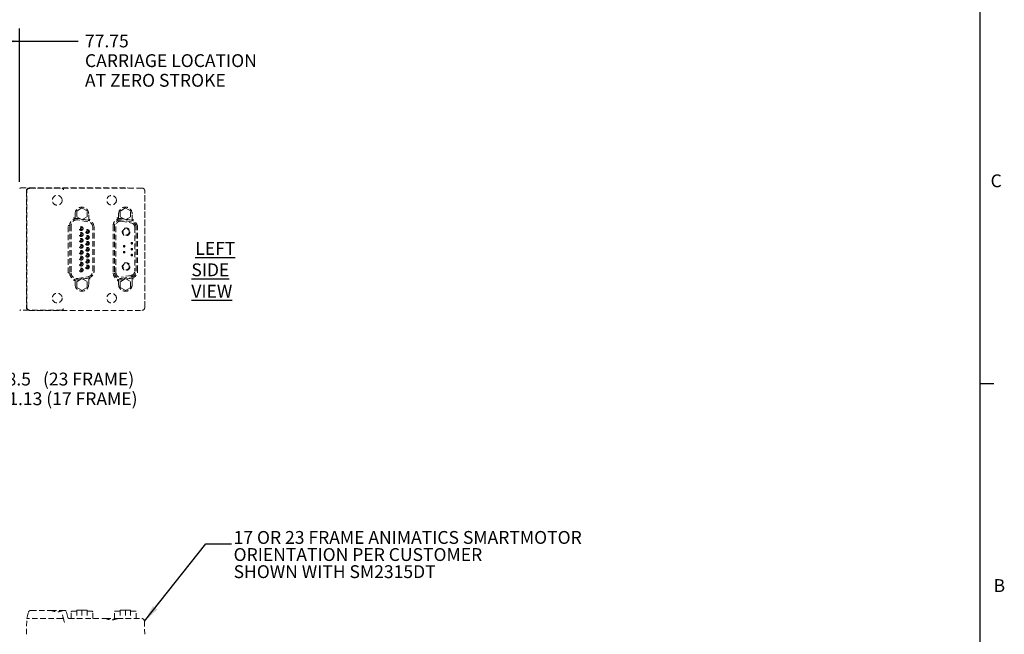
# Model space of a CAD drawing. Units: millimetres. Extents: x 7 to 858, y 4 to 549.
# Drawn here: x 627 to 857, y 130 to 273 of the extents above; entities that cross this region are included whole.
import ezdxf

# ---------------------------------------------------------------- set-up
doc = ezdxf.new("R2010")
doc.units = ezdxf.units.MM
doc.linetypes.add('HIDDEN', pattern=[1.905, 1.27, -0.635])
doc.layers.add('FORMAT', color=7, linetype='Continuous')
doc.layers.add('SLD-0', color=179, linetype='Continuous')
doc.styles.add('SLDTEXTSTYLE0', font='TXT', dxfattribs={"width": 0.605})
doc.dimstyles.new('SLDDIMSTYLE0', dxfattribs={"dimtxt": 3, "dimasz": 4, "dimexe": 0, "dimexo": 0.0625, "dimgap": 0.75, "dimtad": 0, "dimtih": 1, "dimtoh": 1, "dimlfac": 2, "dimrnd": 1e-09, "dimzin": 12, "dimdsep": 46, "dimtxsty": 'SLDTEXTSTYLE0', "dimsah": 1, "dimcen": 0.09, "dimadec": 0, "dimazin": 0, "dimtfac": 1, "dimtofl": 0, "dimtmove": 0, "dimatfit": 3, "dimfxl": 1, "dimfrac": 2, "dimtolj": 1, "dimtzin": 12, "dimarcsym": 0})
doc.dimstyles.new('SLDDIMSTYLE1', dxfattribs={"dimtxt": 3, "dimasz": 4, "dimexe": 0, "dimexo": 0.0625, "dimgap": 0.75, "dimtad": 0, "dimtih": 1, "dimtoh": 1, "dimlfac": 2, "dimrnd": 1e-09, "dimzin": 12, "dimdsep": 46, "dimtxsty": 'SLDTEXTSTYLE0', "dimsah": 1, "dimcen": 0.09, "dimadec": 0, "dimazin": 0, "dimtfac": 1, "dimtofl": 0, "dimtmove": 0, "dimatfit": 3, "dimfxl": 1, "dimfrac": 2, "dimtolj": 1, "dimtzin": 12, "dimarcsym": 0})
doc.dimstyles.new('SLDDIMSTYLE3', dxfattribs={"dimtxt": 0, "dimasz": 4, "dimexe": 0, "dimexo": 0.0625, "dimgap": 0, "dimtad": 0, "dimtih": 1, "dimtoh": 1, "dimdec": 0, "dimrnd": 1e-09, "dimzin": 0, "dimdsep": 46, "dimtxsty": 'Standard', "dimsah": 1, "dimcen": 0.09, "dimadec": 0, "dimazin": 0, "dimtfac": 4, "dimtdec": 0, "dimtofl": 0, "dimtmove": 0, "dimatfit": 3, "dimfxl": 1, "dimfrac": 2, "dimtolj": 1, "dimtzin": 0, "dimarcsym": 0})

# ---------------------------------------------------------------- blocks, each defined once
blk = doc.blocks.new('*D10')
at = {"layer": 'SLD-0', "color": 7}
for p, q in [((588.28, 231.34), (588.28, 271.19)), ((627.15, 235.33), (627.15, 271.19)), ((588.28, 268.19), (627.15, 268.19)), ((627.15, 268.19), (640.83, 268.19))]:
    blk.add_line(p, q, dxfattribs=at)
for points in [[(588.28, 268.19), (592.28, 267.44), (592.28, 268.94)], [(627.15, 268.19), (623.15, 268.94), (623.15, 267.44)]]:
    blk.add_solid(points, dxfattribs=at)
at = {"layer": 'SLD-0', "color": 7, "char_height": 3, "attachment_point": 1, "style": 'SLDTEXTSTYLE0'}
for s, insert in [('77.75', (642.42, 269.76)), ('CARRIAGE LOCATION', (642.42, 265.16)), ('AT ZERO STROKE', (642.42, 260.56))]:
    blk.add_mtext(s, dxfattribs=dict(at, insert=insert))
blk = doc.blocks.new('*D13')
at = {"layer": 'SLD-0', "color": 7}
for p, q in [((617.26, 234.13), (617.26, 242.13)), ((622.15, 234.13), (614.26, 234.13)), ((601.88, 204.88), (620.26, 204.88)), ((617.26, 186.9), (617.26, 204.88)), ((620.26, 186.9), (617.26, 186.9))]:
    blk.add_line(p, q, dxfattribs=at)
for points in [[(617.26, 234.13), (618.01, 238.13), (616.51, 238.13)], [(617.26, 204.88), (616.51, 200.88), (618.01, 200.88)]]:
    blk.add_solid(points, dxfattribs=at)
at = {"layer": 'SLD-0', "color": 7, "char_height": 3, "attachment_point": 1, "style": 'SLDTEXTSTYLE0'}
for s, insert in [('   (23 FRAME)', (629.87, 190.76)), ('58.5', (621.85, 190.76)), ('51.13 (17 FRAME)', (622.25, 186.17))]:
    blk.add_mtext(s, dxfattribs=dict(at, insert=insert))
blk = doc.blocks.new('SW_NOTE_10')
at = {"layer": 'SLD-0', "color": 0, "char_height": 3, "attachment_point": 1, "style": 'SLDTEXTSTYLE0'}
for s, insert in [('17 OR 23 FRAME ANIMATICS SMARTMOTOR', (0.5, 2.99)), ('ORIENTATION PER CUSTOMER', (0.5, -1.01)), ('SHOWN WITH SM2315DT', (0.5, -5.01))]:
    blk.add_mtext(s, dxfattribs=dict(at, insert=insert))

msp = doc.modelspace()

# ---------------------------------------------------------------- linework, layer by layer
at = {"color": 7, "linetype": 'HIDDEN', "lineweight": 0}
for p, q in [((627.4497, 233.9177), (629.5398, 233.9177)), ((628.754, 233.1808), (628.7524, 233.1303)), ((628.7524, 233.1303), (628.7524, 206.1301)), ((628.754, 233.2562), (628.754, 205.9532)), ((628.8182, 206.0175), (628.8182, 233.1919)), ((655.7393, 233.8911), (629.3889, 233.8911)), ((629.4532, 233.8268), (637.0635, 233.8268)), ((629.5398, 233.9177), (652.3236, 233.9177)), ((637.0705, 233.8132), (637.0834, 233.8261)), ((637.2636, 233.7283), (637.2886, 233.7283)), ((637.3807, 233.51), (637.3772, 233.5066)), ((652.3236, 233.9177), (653.8471, 233.8911)), ((652.3236, 233.9177), (652.3236, 233.8911)), ((656.3742, 205.9532), (656.3742, 233.2562)), ((656.3876, 233.073), (656.3742, 233.1427)), ((656.3876, 206.1874), (656.3876, 233.073)), ((640.1229, 227.8597), (640.1229, 226.7474)), ((640.1229, 227.8597), (640.123, 227.8597)), ((640.123, 227.8597), (640.123, 226.7473)), ((641.705, 229.2382), (640.5112, 228.5489)), ((640.5112, 228.5489), (640.5112, 227.1705)), ((642.8988, 228.5489), (641.705, 229.2382)), ((642.8988, 227.1705), (642.8988, 228.5489)), ((643.2869, 227.8597), (643.287, 227.8597)), ((643.2869, 226.3308), (643.2869, 227.8597)), ((643.287, 226.3309), (643.287, 227.8597)), ((650.2829, 227.8597), (650.2829, 226.7474)), ((650.283, 227.8597), (650.283, 226.7473)), ((651.865, 229.2382), (650.6712, 228.5489)), ((650.6712, 228.5489), (650.6712, 227.1705)), ((653.0588, 228.5489), (651.865, 229.2382)), ((652.3236, 229.3737), (652.3236, 229.3738)), ((653.0588, 227.1705), (653.0588, 228.5489)), ((653.4469, 226.3308), (653.4469, 227.8597)), ((653.447, 226.3309), (653.447, 227.8597)), ((640.123, 226.7473), (640.1229, 226.7474)), ((640.5112, 227.1705), (641.705, 226.4812)), ((643.1196, 226.0334), (640.7574, 226.45)), ((640.8126, 226.7626), (640.814, 226.7707)), ((640.8126, 226.7626), (641.3956, 226.6598)), ((640.814, 226.7707), (641.3748, 226.6718)), ((641.705, 226.4812), (642.8988, 227.1705)), ((641.8696, 226.5763), (643.1748, 226.3461)), ((641.8806, 226.5826), (643.1762, 226.3542)), ((643.1762, 226.3542), (643.1748, 226.3461)), ((643.287, 226.3309), (643.2869, 226.3308)), ((650.283, 226.7473), (650.2829, 226.7474)), ((650.6712, 227.1705), (651.865, 226.4812)), ((650.8623, 226.1373), (653.2245, 225.7208)), ((653.2796, 226.0334), (650.9174, 226.45)), ((650.9726, 226.7626), (650.974, 226.7707)), ((650.9726, 226.7626), (651.5556, 226.6598)), ((650.974, 226.7707), (651.5348, 226.6718)), ((651.865, 226.4812), (653.0588, 227.1705)), ((652.0296, 226.5763), (653.3348, 226.3461)), ((652.0406, 226.5826), (653.3362, 226.3542)), ((652.3236, 226.5244), (652.3236, 226.5328)), ((653.3362, 226.3542), (653.3348, 226.3461)), ((653.447, 226.3309), (653.4469, 226.3308)), ((638.5355, 214.0842), (638.5355, 225.1252)), ((638.5355, 225.1252), (638.8529, 225.1252)), ((638.8529, 225.1252), (638.8612, 225.1252)), ((638.8612, 225.1252), (638.8612, 214.0842)), ((639.1787, 225.1252), (639.1787, 214.0842)), ((644.2312, 214.5007), (644.2312, 224.7087)), ((644.5487, 224.7087), (644.557, 224.7087)), ((644.5487, 214.5007), (644.5487, 224.7087)), ((644.557, 214.5007), (644.557, 224.7087)), ((649.0129, 225.1252), (649.0129, 214.0842)), ((649.0129, 225.1252), (649.0212, 225.1252)), ((649.0212, 225.1252), (649.0212, 214.0842)), ((649.3387, 225.1252), (649.3387, 214.0842)), ((649.6562, 214.0842), (649.6562, 225.1252)), ((654.0737, 224.7087), (654.0737, 214.5007)), ((654.3912, 214.5007), (654.3912, 224.7087)), ((654.7087, 224.7087), (654.717, 224.7087)), ((654.7087, 214.5007), (654.7087, 224.7087)), ((654.717, 214.5007), (654.717, 224.7087)), ((638.8529, 214.0842), (638.5355, 214.0842)), ((638.8612, 214.0842), (638.8529, 214.0842)), ((644.557, 214.5007), (644.5487, 214.5007)), ((649.0212, 214.0842), (649.0129, 214.0842)), ((654.717, 214.5007), (654.7087, 214.5007)), ((640.1229, 212.462), (640.123, 212.4621)), ((640.1229, 212.462), (640.1229, 211.3497)), ((640.123, 212.4621), (640.123, 211.3497)), ((641.705, 212.7282), (640.5112, 212.0389)), ((640.5112, 212.0389), (640.5112, 210.6605)), ((640.7574, 212.7594), (643.1196, 213.176)), ((641.3956, 212.5496), (640.8126, 212.4468)), ((640.814, 212.4387), (640.8126, 212.4468)), ((641.3748, 212.5376), (640.814, 212.4387)), ((642.8988, 212.0389), (641.705, 212.7282)), ((643.1748, 212.8633), (641.8696, 212.6331)), ((643.1762, 212.8552), (641.8806, 212.6268)), ((642.8988, 210.6605), (642.8988, 212.0389)), ((643.1748, 212.8633), (643.1762, 212.8552)), ((643.2869, 212.8786), (643.287, 212.8785)), ((643.2869, 211.3497), (643.2869, 212.8786)), ((643.287, 211.3497), (643.287, 212.8785)), ((650.2829, 212.462), (650.283, 212.4621)), ((650.2829, 212.462), (650.2829, 211.3497)), ((650.283, 212.4621), (650.283, 211.3497)), ((651.865, 212.7282), (650.6712, 212.0389)), ((650.6712, 212.0389), (650.6712, 210.6605)), ((653.2245, 213.4886), (650.8623, 213.0721)), ((650.9174, 212.7594), (653.2796, 213.176)), ((651.5556, 212.5496), (650.9726, 212.4468)), ((650.974, 212.4387), (650.9726, 212.4468)), ((651.5348, 212.5376), (650.974, 212.4387)), ((653.0588, 212.0389), (651.865, 212.7282)), ((653.3348, 212.8633), (652.0296, 212.6331)), ((653.3362, 212.8552), (652.0406, 212.6268)), ((652.3236, 212.6766), (652.3236, 212.685)), ((653.0588, 210.6605), (653.0588, 212.0389)), ((653.3348, 212.8633), (653.3362, 212.8552)), ((653.4469, 212.8786), (653.447, 212.8785)), ((653.4469, 211.3497), (653.4469, 212.8786)), ((653.447, 211.3497), (653.447, 212.8785)), ((640.123, 211.3497), (640.1229, 211.3497)), ((640.5112, 210.6605), (641.705, 209.9712)), ((641.705, 209.9712), (642.8988, 210.6605)), ((643.287, 211.3497), (643.2869, 211.3497)), ((650.6712, 210.6605), (651.865, 209.9712)), ((651.865, 209.9712), (653.0588, 210.6605)), ((652.3236, 209.8356), (652.3236, 209.8357)), ((629.2246, 205.3427), (627.4497, 205.3427)), ((628.7524, 206.1301), (628.754, 206.0795)), ((629.3889, 205.3183), (655.7393, 205.3183)), ((637.0635, 205.3826), (629.4532, 205.3826)), ((637.0834, 205.3833), (637.0705, 205.3962)), ((637.3285, 205.5321), (637.3078, 205.5321)), ((637.3772, 205.7028), (637.3807, 205.6994)), ((656.3742, 206.1177), (656.3876, 206.1874)), ((628.8186, 133.3054), (628.8318, 133.3546)), ((629.8159, 135.209), (634.4663, 135.209)), ((634.4663, 135.209), (634.5995, 135.1722)), ((634.4663, 135.209), (637.2902, 135.209)), ((637.0834, 133.3065), (637.0705, 133.3546)), ((637.1885, 134.0587), (637.1716, 134.1444)), ((637.1777, 134.099), (637.2084, 133.9846)), ((637.1885, 134.0587), (637.3772, 133.3546)), ((637.2957, 135.1759), (637.4158, 135.209)), ((637.3772, 133.3546), (637.3807, 133.3417)), ((637.4158, 135.209), (637.6899, 135.209)), ((637.6899, 135.209), (637.727, 135.209)), ((638.418, 133.5393), (638.0337, 134.9737)), ((639.1787, 133.304), (639.1787, 134.8026)), ((640.5112, 135.0566), (639.4327, 135.0566)), ((640.5112, 135.2725), (640.5112, 133.304)), ((640.5112, 135.2725), (641.705, 135.2725)), ((641.705, 135.2725), (641.705, 133.304)), ((641.705, 135.2725), (642.8988, 135.2725)), ((642.8988, 135.2725), (642.8988, 133.304)), ((642.8988, 135.0566), (643.0755, 135.0566)), ((643.9772, 135.0566), (643.0755, 135.0566)), ((644.2312, 133.304), (644.2312, 134.8026)), ((649.3387, 133.304), (649.3387, 135.0566)), ((649.3387, 135.0566), (650.6712, 135.0566)), ((650.6712, 135.2725), (650.6712, 133.304)), ((650.6712, 135.2725), (651.865, 135.2725)), ((651.865, 135.2725), (651.865, 133.304)), ((651.865, 135.2725), (653.0588, 135.2725)), ((653.0588, 135.2725), (653.0588, 133.304)), ((653.0588, 135.0566), (653.2796, 135.0566)), ((653.2796, 135.0566), (654.3912, 135.0566)), ((654.3912, 133.304), (654.3912, 135.0566)), ((628.754, 129.6221), (628.8182, 133.304)), ((637.0635, 133.304), (629.4532, 133.304)), ((637.3807, 133.3417), (637.5963, 132.5368)), ((637.6729, 132.3468), (637.5963, 132.5368)), ((638.7046, 133.304), (647.2248, 133.304)), ((647.2248, 133.304), (647.3502, 133.2697)), ((647.2248, 133.304), (649.9317, 133.304)), ((649.9441, 133.2731), (650.0573, 133.304)), ((650.0573, 133.304), (655.6859, 133.304)), ((656.3529, 130.8458), (656.3742, 129.6221))]:
    msp.add_line(p, q, dxfattribs=at)
at = {"color": 7, "linetype": 'HIDDEN', "lineweight": 0, "flags": 128}
for points in [[(628.8186, 233.2131), (628.8183, 233.2025), (628.8182, 233.1919)], [(629.5398, 233.9177), (629.3861, 233.9025), (629.3858, 233.9025)], [(629.4532, 233.8268), (629.4426, 233.8267), (629.432, 233.8264)], [(628.8182, 206.0175), (628.8183, 206.0069), (628.8186, 205.9963)], [(629.432, 205.383), (629.4426, 205.3827), (629.4532, 205.3826)], [(628.8318, 133.3546), (628.9803, 133.9086), (629.0992, 134.3526), (629.176, 134.6393)], [(628.8182, 133.304), (628.8183, 133.3043), (628.8186, 133.3054)], [(629.432, 133.3054), (629.4426, 133.3043), (629.4532, 133.304)], [(656.3209, 132.6801), (656.3233, 132.5411), (656.3302, 132.1447), (656.3406, 131.5501), (656.3529, 130.8458)]]:
    msp.add_lwpolyline(points, dxfattribs=at)
at = {"color": 7, "linetype": 'HIDDEN', "lineweight": 0}
for centre, radius in [((635.9411, 231.0347), 1.1455), ((648.6411, 231.0347), 1.1153), ((641.5393, 224.4253), 0.4445), ((641.5393, 223.041), 0.4445), ((641.5393, 224.4253), 0.1905), ((641.5393, 223.041), 0.1905), ((642.9977, 223.7331), 0.4445), ((642.9977, 223.7331), 0.1905), ((652.0265, 223.6604), 0.8969), ((652.0265, 223.6604), 0.7445), ((641.5393, 221.6567), 0.4445), ((641.5393, 220.2724), 0.4445), ((641.5393, 221.6567), 0.1905), ((642.9977, 222.3488), 0.4445), ((642.9977, 220.9645), 0.4445), ((642.9977, 222.3488), 0.1905), ((642.9977, 220.9645), 0.1905), ((653.3644, 220.9863), 0.1905), ((653.3644, 220.9863), 0.0381), ((641.5393, 218.8881), 0.4445), ((641.5393, 220.2724), 0.1905), ((641.5393, 218.8881), 0.1905), ((642.9977, 219.5802), 0.4445), ((642.9977, 218.1959), 0.4445), ((642.9977, 219.5802), 0.1905), ((651.5798, 220.3005), 0.1905), ((651.5798, 218.9089), 0.1905), ((651.5798, 220.3005), 0.0381), ((651.5798, 218.9089), 0.0381), ((653.3644, 219.6047), 0.1905), ((653.3644, 218.2231), 0.1905), ((653.3644, 219.6047), 0.0381), ((641.5393, 217.5038), 0.4445), ((641.5393, 216.1195), 0.4445), ((641.5393, 217.5038), 0.1905), ((641.5393, 216.1195), 0.1905), ((642.9977, 216.8116), 0.4445), ((642.9977, 218.1959), 0.1905), ((642.9977, 216.8116), 0.1905), ((652.0265, 215.549), 0.8969), ((652.0265, 215.549), 0.7445), ((653.3644, 218.2231), 0.0381), ((641.5393, 214.7352), 0.4445), ((641.5393, 214.7352), 0.1905), ((642.9977, 215.4273), 0.4445), ((642.9977, 215.4273), 0.1905), ((635.9411, 208.1747), 1.1455), ((648.6411, 208.1747), 1.1153)]:
    msp.add_circle(centre, radius, dxfattribs=at)
for centre, radius, start, end in [((627.4497, 233.5367), 0.381, 90.00061, 134.999598), ((629.4552, 233.1898), 0.637, 92.08905, 177.911037), ((637.0639, 233.5393), 0.2875, 86.104748, 90.067291), ((637.0546, 233.5012), 0.3262, 1.547011, 84.932275), ((641.705, 227.8597), 1.582, 0.000063, 179.999937), ((651.865, 227.8597), 1.5821, 0.000016, 179.999984), ((651.865, 227.8597), 1.582, 359.999751, 180.000249), ((640.5239, 225.1253), 1.6626, 79.999885, 180.0003), ((640.5239, 225.1253), 1.3452, 80.000005, 180.000217), ((640.5239, 225.1252), 1.6709, 80.000018, 103.881306), ((642.8861, 224.7087), 1.3452, 359.999903, 79.999852), ((642.8861, 224.7087), 1.6627, 359.999984, 80.000037), ((642.8857, 224.7071), 1.6725, 76.120375, 79.997907), ((650.6839, 225.1253), 1.6626, 79.999885, 180.0003), ((650.6839, 225.1253), 1.3452, 80.000005, 180.000217), ((650.6839, 225.1253), 1.0277, 80.000157, 180.000124), ((650.6839, 225.1253), 1.6708, 79.999953, 103.881413), ((653.046, 224.7087), 1.0277, 0.000545, 79.999275), ((653.0461, 224.7087), 1.3451, 359.999235, 80.00052), ((653.0461, 224.7087), 1.6626, 359.999478, 80.000236), ((653.0468, 224.7124), 1.6671, 76.114132, 80.004149), ((640.5239, 214.0842), 1.6626, 179.9997, 280.000115), ((640.5239, 214.0842), 1.3452, 179.999764, 279.999995), ((642.8861, 214.5007), 1.3452, 280.000148, 0.000117), ((642.8861, 214.5007), 1.6627, 279.999935, 0.000044), ((650.6839, 214.0842), 1.6626, 179.9997, 280.000115), ((650.6839, 214.0842), 1.3452, 179.999764, 279.999995), ((650.6839, 214.0842), 1.0277, 179.99985, 279.999843), ((653.046, 214.5007), 1.0277, 280.000725, 359.999481), ((653.0461, 214.5007), 1.3451, 279.99948, 0.000785), ((653.0461, 214.5007), 1.6626, 279.999735, 0.00055), ((640.5239, 214.0842), 1.6709, 256.118694, 279.999982), ((642.8857, 214.5023), 1.6725, 280.002093, 283.879625), ((650.6839, 214.0841), 1.6708, 256.118587, 280.000047), ((653.0468, 214.497), 1.6671, 279.995851, 283.885868), ((641.705, 211.3497), 1.582, 180.000063, 359.999937), ((651.865, 211.3497), 1.5821, 180.000016, 359.999984), ((651.865, 211.3497), 1.582, 179.999751, 0.000249), ((627.4497, 205.7237), 0.381, 224.999935, 269.999519), ((629.4552, 206.0196), 0.637, 182.088963, 267.91095), ((637.0639, 205.6701), 0.2875, 269.932709, 273.895252), ((637.0546, 205.7082), 0.3262, 275.06772, 358.453163), ((637.2967, 132.7775), 0.5703, 81.535627, 111.962613), ((639.4327, 134.8026), 0.254, 89.99987, 180.000551), ((643.9772, 134.8026), 0.254, 359.999449, 90.00013), ((629.1253, 132.1284), 1.2163, 75.395942, 104.604058), ((637.0638, 133.3831), 0.0791, 269.837202, 284.375812)]:
    msp.add_arc(centre, radius, start, end, dxfattribs=at)
for points, knots in [([(628.754, 233.2562), (628.7566, 233.2994), (628.7619, 233.3846), (628.8117, 233.5452), (628.8891, 233.6417), (628.9399, 233.7051)], [0, 0, 0, 0, 0.2608157, 0.51478923, 1, 1, 1, 1]), ([(628.9399, 233.7051), (629.0033, 233.756), (629.0999, 233.8334), (629.2605, 233.8831), (629.3457, 233.8884), (629.3889, 233.8911)], [0, 0, 0, 0, 0.48518848, 0.73917655, 1, 1, 1, 1]), ([(637.3772, 233.5066), (637.3703, 233.5453), (637.3564, 233.6233), (637.2848, 233.7209), (637.1872, 233.7924), (637.1092, 233.8063), (637.0705, 233.8132)], [0, 0, 0, 0, 0.2479888, 0.49999397, 0.75200254, 1, 1, 1, 1]), ([(655.7393, 233.8911), (655.7825, 233.8884), (655.8677, 233.8832), (656.0283, 233.8334), (656.1249, 233.756), (656.1883, 233.7051)], [0, 0, 0, 0, 0.26083546, 0.51479208, 1, 1, 1, 1]), ([(656.1883, 233.7051), (656.2391, 233.6417), (656.3165, 233.5452), (656.3663, 233.3846), (656.3716, 233.2994), (656.3742, 233.2562)], [0, 0, 0, 0, 0.48519649, 0.7391755, 1, 1, 1, 1]), ([(640.1229, 226.7474), (640.1202, 226.7495), (640.1099, 226.7576), (640.0892, 226.7736), (640.0567, 226.7986), (639.9985, 226.8422), (639.9139, 226.9042), (639.8427, 226.9535), (639.8055, 226.9793)], [0, 0, 0, 0, 0.02657158, 0.09942406, 0.19962156, 0.33921934, 0.65425721, 1, 1, 1, 1]), ([(643.6045, 226.5628), (643.5672, 226.537), (643.496, 226.4877), (643.4114, 226.4257), (643.3532, 226.382), (643.3207, 226.357), (643.3, 226.3411), (643.2898, 226.333), (643.287, 226.3309)], [0, 0, 0, 0, 0.34574279, 0.660781368, 0.80040853, 0.900575852, 0.973443316, 1, 1, 1, 1]), ([(650.2829, 226.7474), (650.2802, 226.7495), (650.2699, 226.7576), (650.2492, 226.7736), (650.2167, 226.7986), (650.1586, 226.8422), (650.0739, 226.9042), (650.0027, 226.9535), (649.9654, 226.9793)], [0, 0, 0, 0, 0.02655627, 0.09943758, 0.1996335, 0.33919882, 0.65424709, 1, 1, 1, 1]), ([(653.7645, 226.5628), (653.7272, 226.537), (653.656, 226.4877), (653.5714, 226.4257), (653.5132, 226.382), (653.4807, 226.357), (653.46, 226.3411), (653.4498, 226.333), (653.447, 226.3309)], [0, 0, 0, 0, 0.345752909, 0.660801864, 0.800411702, 0.900562424, 0.973443732, 1, 1, 1, 1]), ([(639.8055, 212.2301), (639.8427, 212.2559), (639.9139, 212.3052), (639.9986, 212.3672), (640.0567, 212.4109), (640.0892, 212.4358), (640.1099, 212.4518), (640.1202, 212.4599), (640.1229, 212.462)], [0, 0, 0, 0, 0.345742792, 0.660781373, 0.800408536, 0.900575859, 0.973444048, 1, 1, 1, 1]), ([(643.287, 212.8785), (643.2898, 212.8764), (643.3, 212.8683), (643.3207, 212.8524), (643.3532, 212.8274), (643.4114, 212.7837), (643.496, 212.7217), (643.5672, 212.6724), (643.6045, 212.6466)], [0, 0, 0, 0, 0.02655668, 0.09942414, 0.19962162, 0.33921868, 0.65425724, 1, 1, 1, 1]), ([(649.9654, 212.2301), (650.0027, 212.2559), (650.0739, 212.3052), (650.1586, 212.3672), (650.2167, 212.4109), (650.2492, 212.4359), (650.2699, 212.4518), (650.2802, 212.4599), (650.2829, 212.462)], [0, 0, 0, 0, 0.34575291, 0.66080187, 0.80041171, 0.90056243, 0.97344446, 1, 1, 1, 1]), ([(653.447, 212.8785), (653.4498, 212.8764), (653.46, 212.8683), (653.4807, 212.8524), (653.5132, 212.8274), (653.5714, 212.7837), (653.656, 212.7217), (653.7272, 212.6724), (653.7645, 212.6466)], [0, 0, 0, 0, 0.02655627, 0.09943758, 0.19963351, 0.33919812, 0.65424708, 1, 1, 1, 1]), ([(628.9399, 205.5043), (628.8891, 205.5677), (628.8117, 205.6642), (628.7619, 205.8248), (628.7566, 205.9101), (628.754, 205.9532)], [0, 0, 0, 0, 0.48520225, 0.73917538, 1, 1, 1, 1]), ([(629.3889, 205.3183), (629.3457, 205.321), (629.2605, 205.3263), (629.0999, 205.376), (629.0033, 205.4535), (628.9399, 205.5043)], [0, 0, 0, 0, 0.26082345, 0.51481152, 1, 1, 1, 1]), ([(637.0705, 205.3962), (637.1092, 205.4031), (637.1872, 205.417), (637.2848, 205.4886), (637.3564, 205.5861), (637.3703, 205.6642), (637.3772, 205.7028)], [0, 0, 0, 0, 0.24799746, 0.50000603, 0.7520112, 1, 1, 1, 1]), ([(656.1883, 205.5043), (656.1249, 205.4535), (656.0283, 205.376), (655.8677, 205.3263), (655.7825, 205.321), (655.7393, 205.3183)], [0, 0, 0, 0, 0.48520792, 0.73916454, 1, 1, 1, 1]), ([(656.3742, 205.9532), (656.3716, 205.9101), (656.3663, 205.8248), (656.3165, 205.6642), (656.2391, 205.5677), (656.1883, 205.5043)], [0, 0, 0, 0, 0.2608245, 0.51480351, 1, 1, 1, 1]), ([(629.8159, 135.209), (629.7466, 135.2024), (629.608, 135.1892), (629.4232, 135.0858), (629.2755, 134.9341), (629.2269, 134.8036), (629.2026, 134.7383)], [0, 0, 0, 0, 0.250001227, 0.500000139, 0.749999871, 1, 1, 1, 1]), ([(637.3342, 135.1936), (637.2133, 135.1608), (636.9723, 135.0953), (636.5694, 134.9585), (636.1771, 134.8703), (635.7718, 134.8771), (635.3922, 134.9394), (635.0418, 135.0408), (634.7553, 135.1376), (634.6142, 135.1757), (634.5487, 135.1934)], [0, 0, 0, 0, 0.131099369, 0.261262082, 0.445742908, 0.54772814, 0.683627857, 0.847068864, 0.929045713, 1, 1, 1, 1]), ([(637.0705, 133.3546), (637.1082, 133.3633), (637.1777, 133.3793), (637.269, 133.3847), (637.3417, 133.3876), (637.368, 133.3632), (637.3772, 133.3546)], [0, 0, 0, 0, 0.36258228, 0.66950667, 0.88445759, 1, 1, 1, 1]), ([(637.727, 135.209), (637.7649, 135.205), (637.8428, 135.1969), (637.9373, 135.1366), (638.0032, 135.0589), (638.0237, 135.0016), (638.0337, 134.9737)], [0, 0, 0, 0, 0.2732894, 0.56165864, 0.78671508, 1, 1, 1, 1]), ([(638.418, 133.5393), (638.4316, 133.5037), (638.4596, 133.4306), (638.5424, 133.355), (638.6345, 133.3113), (638.6952, 133.3064), (638.7247, 133.304)], [0, 0, 0, 0, 0.27328368, 0.56165681, 0.78671392, 1, 1, 1, 1]), ([(649.9807, 133.2896), (649.8645, 133.2588), (649.6327, 133.1972), (649.245, 133.0686), (648.8679, 132.986), (648.4787, 132.993), (648.1138, 133.0513), (647.7763, 133.1461), (647.5006, 133.237), (647.365, 133.2728), (647.3022, 133.2894)], [0, 0, 0, 0, 0.13102315, 0.26120658, 0.44566791, 0.54766017, 0.68368456, 0.84726102, 0.92921506, 1, 1, 1, 1]), ([(656.3209, 132.6801), (656.3101, 132.7622), (656.2886, 132.9264), (656.1412, 133.1323), (655.9328, 133.276), (655.7682, 133.2947), (655.6859, 133.304)], [0, 0, 0, 0, 0.24999714, 0.49999704, 0.74999813, 1, 1, 1, 1])]:
    msp.add_open_spline(points, degree=3, knots=knots, dxfattribs=at)
at = {"layer": 'FORMAT'}
for p, q in [((851.4811, 10.4293), (851.4811, 543.8293)), ((851.4811, 188.2293), (854.6561, 188.2293))]:
    msp.add_line(p, q, dxfattribs=at)

# ---------------------------------------------------------------- block references
at = {"layer": 'SLD-0'}
msp.add_blockref('SW_NOTE_10', (676.6276, 150.7691), dxfattribs=at)

# ---------------------------------------------------------------- texts
at = {"layer": 'FORMAT', "color": 7, "char_height": 3, "attachment_point": 1, "style": 'SLDTEXTSTYLE0'}
for s, insert in [('C', (853.8834, 237.0845)), ('B', (854.5842, 142.5161))]:
    msp.add_mtext(s, dxfattribs=dict(at, insert=insert))
at = {"layer": 'SLD-0', "insert": (667.264, 221.2867), "char_height": 3, "attachment_point": 1, "style": 'SLDTEXTSTYLE0'}
msp.add_mtext('\\L LEFT SIDE VIEW', dxfattribs=at)

# ---------------------------------------------------------------- dimensions: what is measured, and where the dimension line sits
at = {"layer": 'SLD-0', "color": 7}
dim = msp.add_linear_dim(base=(588.2772, 268.1906), p1=(627.1522, 233.8302), p2=(588.2772, 229.8362), text='<>\\PCARRIAGE LOCATION\\PAT ZERO STROKE', dimstyle='SLDDIMSTYLE0', dxfattribs=at)
dim.commit()
dim.dimension.update_dxf_attribs({"geometry": '*D10', "text_midpoint": (664.286, 268.1906), "dimtype": 160})
dim = msp.add_linear_dim(base=(617.2613, 204.8802), p1=(623.6522, 234.1302), p2=(600.9022, 204.8802), angle=90, text='<>   (23 FRAME)\\P51.13 (17 FRAME)', dimstyle='SLDDIMSTYLE1', dxfattribs=at)
dim.commit()
dim.dimension.update_dxf_attribs({"geometry": '*D13', "text_midpoint": (617.2613, 186.8974), "dimtype": 160})

# ---------------------------------------------------------------- leaders
at = {"layer": 'SLD-0'}
msp.add_leader([(656.3209, 132.6801), (670.6276, 150.7691), (676.6276, 150.7691)], dimstyle='SLDDIMSTYLE3', dxfattribs=at)

doc.saveas('drawing.dxf')
